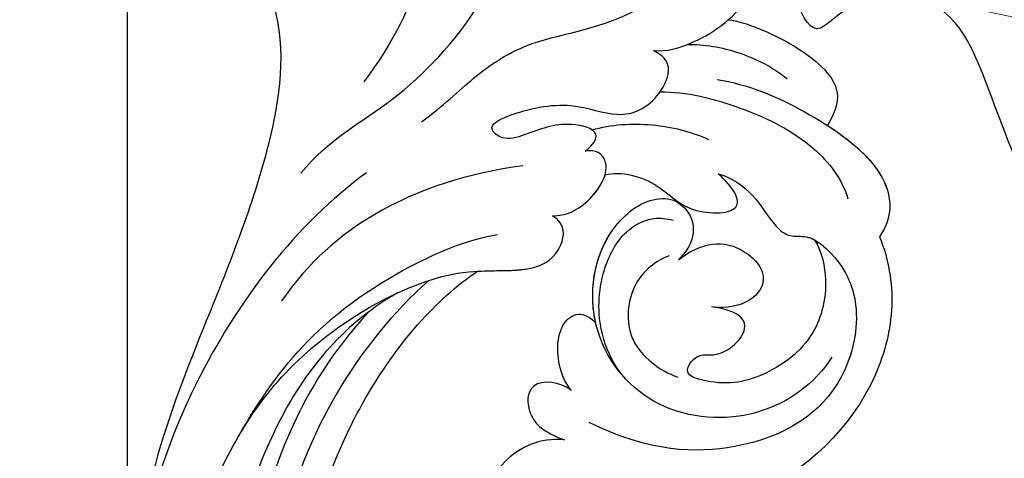
# Model space of a CAD drawing. Units: millimetres. Extents: x 817 to 2077, y 654 to 1545.
# Drawn here: x 1188 to 1234, y 1151 to 1171 of the extents above; entities that cross this region are included whole.
import ezdxf

# ---------------------------------------------------------------- set-up
doc = ezdxf.new("R2010")
doc.units = ezdxf.units.MM
doc.linetypes.add('HIDDEN', pattern=[9.525, 6.35, -3.175])
for name, color, linetype in [('H-06.木作(細線)', 8, 'Continuous'), ('H-08.木作(細線)', 8, 'Continuous'), ('IE-DIM', 3, 'Continuous'), ('文字', 2, 'Continuous')]:
    doc.layers.add(name, color=color, linetype=linetype)
doc.styles.add('CHINA', font='SIMPLEX.shx')
doc.styles.add('新細明體', font='txt')
doc.dimstyles.new('3', dxfattribs={"dimtxt": 7.5, "dimasz": 2.25, "dimexe": 1.5, "dimexo": 1.5, "dimgap": 0.9, "dimtad": 2, "dimdec": 0, "dimtxsty": '新細明體', "dimblk": 'ARCHTICK', "dimcen": 5, "dimclrd": 8, "dimclre": 8, "dimclrt": 4, "dimadec": 0, "dimazin": 0, "dimtfac": 1, "dimtdec": 0, "dimtix": 1, "dimtmove": 2, "dimatfit": 3, "dimldrblk": 'OPEN90', "dimfxl": 1.25, "dimlwd": 9, "dimlwe": 9, "dimarcsym": 0})
doc.dimstyles.new('DN-1', dxfattribs={"dimtxt": 2.6, "dimasz": 1, "dimexe": 1, "dimexo": 2, "dimgap": 0.5, "dimtad": 1, "dimdec": 0, "dimzin": 9, "dimdsep": 46, "dimtxsty": 'CHINA', "dimblk": 'ARCHTICK', "dimcen": 2, "dimdle": 1, "dimclrd": 5, "dimclre": 8, "dimclrt": 4, "dimadec": 1, "dimazin": 2, "dimtfac": 0.416667, "dimtdec": 0, "dimtix": 1, "dimtmove": 2, "dimatfit": 0, "dimldrblk": 'CCC', "dimfxl": 4, "dimfxlon": 1, "dimtzin": 0, "dimlwd": 25, "dimlwe": 25, "dimarcsym": 0})

# ---------------------------------------------------------------- blocks, each defined once
blk = doc.blocks.new('_ArchTick')
at = {"color": 0, "linetype": 'ByBlock', "const_width": 0.15}
blk.add_lwpolyline([(-0.5, -0.5), (0.5, 0.5)], dxfattribs=at)
blk = doc.blocks.new('*D42')
at = {"layer": 'DEFPOINTS', "color": 0, "transparency": 16777216}
for p in [(1193.403, 1208.064), (1361.117, 1208.064), (1361.117, 1015.669)]:
    blk.add_point(p, dxfattribs=at)
at = {"layer": 'H-06.木作(細線)', "color": 8, "linetype": 'HIDDEN', "lineweight": 9, "transparency": 16777216}
for p, q in [((1193.403, 1206.564), (1193.403, 1014.169)), ((1361.117, 1206.564), (1361.117, 1014.169))]:
    blk.add_line(p, q, dxfattribs=at)
at = {"layer": 'H-06.木作(細線)', "color": 8, "lineweight": 9, "transparency": 16777216}
blk.add_line((1193.403, 1015.669), (1361.117, 1015.669), dxfattribs=at)
at = {"layer": 'H-06.木作(細線)', "color": 8, "lineweight": 9, "transparency": 16777216, "xscale": 2.25, "yscale": 2.25, "zscale": 2.25, "rotation": 180}
blk.add_blockref('_ArchTick', (1193.403, 1015.669), dxfattribs=at)
at = {"layer": 'H-06.木作(細線)', "color": 8, "lineweight": 9, "transparency": 16777216, "xscale": 2.25, "yscale": 2.25, "zscale": 2.25}
blk.add_blockref('_ArchTick', (1361.117, 1015.669), dxfattribs=at)
at = {"layer": 'H-06.木作(細線)', "color": 4, "transparency": 16777216, "insert": (1277.26, 1010.545), "char_height": 7.5, "attachment_point": 5, "style": '新細明體'}
blk.add_mtext('168', dxfattribs=at)
blk = doc.blocks.new('_Open90')
at = {"color": 0, "linetype": 'ByBlock', "lineweight": -2}
for p, q in [((-0.5, 0.5), (0, 0)), ((0, 0), (-1, 0)), ((0, 0), (-0.5, -0.5))]:
    blk.add_line(p, q, dxfattribs=at)
blk = doc.blocks.new('*D41')
at = {"layer": 'DEFPOINTS', "color": 0, "transparency": 16777216}
for p in [(1193.403, 1208.064), (1193.403, 1065.729), (1403.01, 1065.729)]:
    blk.add_point(p, dxfattribs=at)
at = {"layer": 'H-06.木作(細線)', "color": 8, "linetype": 'HIDDEN', "lineweight": 9, "transparency": 16777216}
for p, q in [((1194.903, 1208.064), (1404.51, 1208.064)), ((1194.903, 1065.729), (1404.51, 1065.729))]:
    blk.add_line(p, q, dxfattribs=at)
at = {"layer": 'H-06.木作(細線)', "color": 8, "lineweight": 9, "transparency": 16777216}
blk.add_line((1403.01, 1208.064), (1403.01, 1065.729), dxfattribs=at)
at = {"layer": 'H-06.木作(細線)', "color": 8, "lineweight": 9, "transparency": 16777216, "xscale": 2.25, "yscale": 2.25, "zscale": 2.25}
for p, rotation in [((1403.01, 1208.064), 90), ((1403.01, 1065.729), 270)]:
    blk.add_blockref('_ArchTick', p, dxfattribs=dict(at, rotation=rotation))
at = {"layer": 'H-06.木作(細線)', "color": 4, "transparency": 16777216, "insert": (1408.004, 1136.896), "char_height": 7.5, "attachment_point": 5, "rotation": 90, "style": '新細明體'}
blk.add_mtext('142', dxfattribs=at)
blk = doc.blocks.new('SE-21029L-d')
at = {"layer": 'H-08.木作(細線)'}
for points, knots in [([(-9.675, 23.04), (-8.232, 22.246), (-5.54, 19.489), (-3.135, 13.613), (-4.081, 7.635), (-6.812, 3.993)], [0, 0, 0, 0, 0.01227433, 0.02723343, 0.04348215, 0.04348215, 0.04348215, 0.04348215]), ([(-9.702, -0.196), (-8.401, 1.351), (-5.503, 2.872), (-1.424, 6.966), (0.923, 12.9), (1.821, 16.833), (1.764, 18.887)], [0, 0, 0, 0, 0.01179096, 0.02595753, 0.04011264, 0.05530832, 0.05530832, 0.05530832, 0.05530832]), ([(-9.702, -0.196), (-8.401, 1.351), (-5.503, 2.872), (-1.424, 6.966), (0.923, 12.9), (1.821, 16.833), (1.764, 18.887)], [0, 0, 0, 0, 0.01179096, 0.02595753, 0.04011264, 0.05530832, 0.05530832, 0.05530832, 0.05530832]), ([(6.458, 5.417), (7.093, 5.38), (8.682, 5.85), (10.601, 7.163), (11.51, 9.437), (10.1, 10.508), (9.137, 10.695), (8.798, 10.56)], [0, 0, 0, 0, 0.00396544, 0.01248017, 0.01675843, 0.0203609, 0.02301469, 0.02301469, 0.02301469, 0.02301469]), ([(6.458, 5.417), (7.093, 5.38), (8.682, 5.85), (10.601, 7.163), (11.51, 9.437), (10.1, 10.508), (9.137, 10.695), (8.798, 10.56)], [0, 0, 0, 0, 0.00396544, 0.01248017, 0.01675843, 0.0203609, 0.02301469, 0.02301469, 0.02301469, 0.02301469]), ([(-12.334, 9.993), (-11.737, 9.473), (-10.194, 6.411), (-11.129, 0.183), (-13.819, -6.387), (-16.466, -13.019), (-17.208, -17.257), (-17.336, -20.385)], [0, 0, 0, 0, 0.00675055, 0.02183926, 0.04248742, 0.05903191, 0.07250686, 0.07250686, 0.07250686, 0.07250686]), ([(-12.334, 9.993), (-11.737, 9.473), (-10.194, 6.411), (-11.129, 0.183), (-13.819, -6.387), (-16.466, -13.019), (-17.208, -17.257), (-17.336, -20.385)], [0, 0, 0, 0, 0.00675055, 0.02183926, 0.04248742, 0.05903191, 0.07250686, 0.07250686, 0.07250686, 0.07250686]), ([(-12.334, 9.993), (-11.737, 9.473), (-10.194, 6.411), (-11.129, 0.183), (-13.819, -6.387), (-16.466, -13.019), (-17.208, -17.257), (-17.336, -20.385)], [0, 0, 0, 0, 0.00675055, 0.02183926, 0.04248742, 0.05903191, 0.07250686, 0.07250686, 0.07250686, 0.07250686]), ([(-4.171, 2.16), (-3.181, 2.879), (-1.522, 4.525), (1.368, 6.258), (4.798, 6.468), (7.051, 8.136)], [0, 0, 0, 0, 0.00706513, 0.01663651, 0.03063867, 0.03063867, 0.03063867, 0.03063867]), ([(9.897, 6.835), (10.667, 6.739), (13.393, 5.584), (15.161, 3.797), (14.845, 2.752), (14.441, 1.982)], [0, 0, 0, 0, 0.00567159, 0.01310321, 0.01849711, 0.01849711, 0.01849711, 0.01849711]), ([(9.897, 6.835), (10.667, 6.739), (13.393, 5.584), (15.161, 3.797), (14.845, 2.752), (14.441, 1.982)], [0, 0, 0, 0, 0.00567159, 0.01310321, 0.01849711, 0.01849711, 0.01849711, 0.01849711]), ([(9.897, 6.835), (10.667, 6.739), (13.393, 5.584), (15.161, 3.797), (14.845, 2.752), (14.441, 1.982)], [0, 0, 0, 0, 0.00567159, 0.01310321, 0.01849711, 0.01849711, 0.01849711, 0.01849711]), ([(3.321, 0.813), (3.681, 1.067), (4.144, 1.755), (2.238, 2.241), (0.991, 1.692), (-0.377, 1.257), (-1.258, 1.96), (0.198, 2.654), (2.663, 3.179), (4.931, 2.185), (6.57, 2.96), (7.362, 4.641), (6.888, 5.213), (6.458, 5.417)], [0, 0, 0, 0, 0.00240373, 0.00538793, 0.0105619, 0.01282422, 0.01435586, 0.01736022, 0.02339702, 0.02863834, 0.03448541, 0.03756132, 0.04013083, 0.04013083, 0.04013083, 0.04013083]), ([(3.321, 0.813), (3.681, 1.067), (4.144, 1.755), (2.238, 2.241), (0.991, 1.692), (-0.377, 1.257), (-1.258, 1.96), (0.198, 2.654), (2.663, 3.179), (4.931, 2.185), (6.57, 2.96), (7.362, 4.641), (6.888, 5.213), (6.458, 5.417)], [0, 0, 0, 0, 0.00240373, 0.00538793, 0.0105619, 0.01282422, 0.01435586, 0.01736022, 0.02339702, 0.02863834, 0.03448541, 0.03756132, 0.04013083, 0.04013083, 0.04013083, 0.04013083]), ([(7.993, 5.693), (8.765, 5.723), (10.45, 5.428), (11.914, 4.66), (12.585, 4.13)], [0, 0, 0, 0, 0.00574723, 0.01167528, 0.01167528, 0.01167528, 0.01167528]), ([(9.371, 4.102), (10.786, 3.868), (13.379, 2.797), (16.734, 0.493), (17.432, -1.597), (17.15, -2.639), (16.817, -3.108)], [0, 0, 0, 0, 0.01005765, 0.02057663, 0.02506809, 0.02831836, 0.02831836, 0.02831836, 0.02831836]), ([(9.371, 4.102), (10.786, 3.868), (13.379, 2.797), (16.734, 0.493), (17.432, -1.597), (17.15, -2.639), (16.817, -3.108)], [0, 0, 0, 0, 0.01005765, 0.02057663, 0.02506809, 0.02831836, 0.02831836, 0.02831836, 0.02831836]), ([(6.763, 3.534), (7.949, 3.544), (10.529, 2.9), (13.704, 1.331), (15.097, -0.447), (15.372, -1.374)], [0, 0, 0, 0, 0.00900187, 0.01795307, 0.02457452, 0.02457452, 0.02457452, 0.02457452]), ([(3.639, 1.787), (4.52, 2.039), (6.373, 2.156), (8.169, 1.716), (8.976, 1.353)], [0, 0, 0, 0, 0.00655861, 0.01288425, 0.01288425, 0.01288425, 0.01288425]), ([(14.441, 1.982), (15.423, 1.348), (16.841, 0.174), (17.432, -1.597), (17.15, -2.639), (16.817, -3.108)], [0.0128477, 0.0128477, 0.0128477, 0.0128477, 0.02057663, 0.02506809, 0.02831836, 0.02831836, 0.02831836, 0.02831836]), ([(1.835, -2.154), (2.429, -2.144), (3.544, -1.667), (4.705, 0.204), (3.821, 0.909), (3.321, 0.813)], [0, 0, 0, 0, 0.004276, 0.00908536, 0.01145974, 0.01145974, 0.01145974, 0.01145974]), ([(1.835, -2.154), (2.429, -2.144), (3.544, -1.667), (4.705, 0.204), (3.821, 0.909), (3.321, 0.813)], [0, 0, 0, 0, 0.004276, 0.00908536, 0.01145974, 0.01145974, 0.01145974, 0.01145974]), ([(0.467, 0.143), (-1.988, -0.181), (-6.183, -1.498), (-9.353, -4.272), (-10.59, -6.053)], [0, 0, 0, 0, 0.01702184, 0.03072211, 0.03072211, 0.03072211, 0.03072211]), ([(-6.696, -0.178), (-9.905, -2.509), (-15.902, -10.309), (-19.244, -25.522), (-11.062, -40.93), (-1.943, -41.259), (2.721, -36.537), (4.436, -30.141), (2.085, -26.735), (0.274, -26.377)], [0, 0, 0, 0, 0.0300552, 0.0666229, 0.107862, 0.1214154, 0.1388982, 0.1525369, 0.1642854, 0.1642854, 0.1642854, 0.1642854]), ([(1.835, -2.154), (2.429, -2.144), (3.335, -1.757), (4.112, -0.705), (4.237, -0.277)], [0, 0, 0, 0, 0.004275996, 0.007380951, 0.007380951, 0.007380951, 0.007380951]), ([(9.426, -0.225), (9.997, -0.352), (11.213, -1.227), (11.771, -2.391), (12.662, -3.163), (13.605, -2.997), (15.098, -4.188), (16.063, -6.333), (15.17, -10.583), (11.186, -13.119), (6.303, -12.989), (3.513, -11.619)], [0, 0, 0, 0, 0.00435941, 0.00887789, 0.01082677, 0.0125434, 0.01512613, 0.02161837, 0.02958086, 0.04316285, 0.05352218, 0.05352218, 0.05352218, 0.05352218]), ([(9.426, -0.225), (9.997, -0.352), (11.213, -1.227), (11.771, -2.391), (12.662, -3.163), (13.605, -2.997), (15.098, -4.188), (16.063, -6.333), (15.17, -10.583), (11.186, -13.119), (6.303, -12.989), (3.513, -11.619)], [0, 0, 0, 0, 0.00435941, 0.00887789, 0.01082677, 0.0125434, 0.01512613, 0.02161837, 0.02958086, 0.04316285, 0.05352218, 0.05352218, 0.05352218, 0.05352218]), ([(4.237, -0.277), (4.966, -0.062), (6.763, -0.59), (7.876, -2.05), (10.878, -2.132), (10.127, -0.837), (9.426, -0.225)], [0, 0, 0, 0, 0.00581562, 0.01063047, 0.01586965, 0.02045831, 0.02045831, 0.02045831, 0.02045831]), ([(4.237, -0.277), (4.966, -0.062), (6.763, -0.59), (7.876, -2.05), (10.878, -2.132), (10.127, -0.837), (9.426, -0.225)], [0, 0, 0, 0, 0.00581562, 0.01063047, 0.01586965, 0.02045831, 0.02045831, 0.02045831, 0.02045831]), ([(4.237, -0.277), (4.966, -0.062), (6.763, -0.59), (7.876, -2.05), (10.878, -2.132), (10.127, -0.837), (9.426, -0.225)], [0, 0, 0, 0, 0.00581562, 0.01063047, 0.01586965, 0.02045831, 0.02045831, 0.02045831, 0.02045831]), ([(9.426, -0.225), (9.997, -0.352), (11.213, -1.227), (11.771, -2.391), (12.662, -3.163), (13.355, -3.041), (13.734, -3.194), (13.862, -3.265)], [0, 0, 0, 0, 0.00435941, 0.00887789, 0.01082677, 0.0125434, 0.01347013, 0.01347013, 0.01347013, 0.01347013]), ([(14.639, -8.626), (13.859, -9.832), (11.367, -11.674), (6.459, -11.354), (3.316, -7.672), (3.702, -3.393), (5.881, -1.391), (7.481, -1.284), (8.495, -2.409), (8.264, -3.5), (7.599, -4.167)], [0, 0, 0, 0, 0.0102671, 0.02096177, 0.03137685, 0.04220191, 0.04800843, 0.05083945, 0.05403419, 0.05869562, 0.05869562, 0.05869562, 0.05869562]), ([(14.639, -8.626), (13.859, -9.832), (11.367, -11.674), (6.459, -11.354), (3.316, -7.672), (3.702, -3.393), (5.881, -1.391), (7.481, -1.284), (8.495, -2.409), (8.264, -3.5), (7.599, -4.167)], [0, 0, 0, 0, 0.0102671, 0.02096177, 0.03137685, 0.04220191, 0.04800843, 0.05083945, 0.05403419, 0.05869562, 0.05869562, 0.05869562, 0.05869562]), ([(3.814, -7.066), (3.501, -5.697), (3.819, -3.286), (5.881, -1.391), (7.481, -1.284), (8.495, -2.409), (8.264, -3.5), (7.599, -4.167)], [0.03242313, 0.03242313, 0.03242313, 0.03242313, 0.04220191, 0.04800843, 0.05083945, 0.05403419, 0.05869562, 0.05869562, 0.05869562, 0.05869562]), ([(-14.378, -29.013), (-15.222, -26.709), (-16.112, -21.612), (-13.836, -13.714), (-9.766, -7.837), (-2.796, -4.281), (0.688, -4.882), (2.233, -3.915), (2.463, -2.547), (1.835, -2.154)], [0, 0, 0, 0, 0.01734796, 0.03625271, 0.05576711, 0.06916245, 0.07890245, 0.08444309, 0.08796133, 0.08796133, 0.08796133, 0.08796133]), ([(-14.378, -29.013), (-15.222, -26.709), (-16.112, -21.612), (-13.836, -13.714), (-9.766, -7.837), (-2.796, -4.281), (0.688, -4.882), (2.233, -3.915), (2.463, -2.547), (1.835, -2.154)], [0, 0, 0, 0, 0.01734796, 0.03625271, 0.05576711, 0.06916245, 0.07890245, 0.08444309, 0.08796133, 0.08796133, 0.08796133, 0.08796133]), ([(-1.603, -4.688), (-0.629, -4.633), (0.875, -4.765), (2.233, -3.915), (2.463, -2.547), (1.835, -2.154)], [0.07143959, 0.07143959, 0.07143959, 0.07143959, 0.07890245, 0.08444309, 0.08796133, 0.08796133, 0.08796133, 0.08796133]), ([(4.972, -9.388), (4.57, -8.846), (3.851, -7.328), (3.937, -4.907), (4.965, -2.892), (6.272, -2.19), (7.05, -2.272), (7.353, -2.353)], [0, 0, 0, 0, 0.0047683, 0.01174126, 0.01645453, 0.01987667, 0.02187641, 0.02187641, 0.02187641, 0.02187641]), ([(-12.57, -12.262), (-11.643, -10.645), (-9.481, -7.465), (-5.09, -4.478), (-1.98, -3.22), (-0.686, -3.001)], [0, 0, 0, 0, 0.01278323, 0.02745594, 0.03677011, 0.03677011, 0.03677011, 0.03677011]), ([(16.817, -3.108), (17.233, -4.12), (17.604, -6.293), (16.417, -11.022), (11.962, -15.288), (6.576, -15.871), (1.972, -14.883), (-0.743, -16.585), (-0.803, -19.276), (1.387, -20.928), (4.287, -20.986), (6.072, -18.58), (4.927, -15.977), (3.172, -16.793), (1.623, -16.26), (1.368, -15.754), (1.425, -15.484)], [0, 0, 0, 0, 0.0077308, 0.0154756, 0.0339514, 0.0471553, 0.0560467, 0.0619775, 0.0674289, 0.0730744, 0.0794219, 0.0864039, 0.0916266, 0.0976249, 0.1004868, 0.1039212, 0.1039212, 0.1039212, 0.1039212]), ([(16.817, -3.108), (17.233, -4.12), (17.604, -6.293), (16.417, -11.022), (11.962, -15.288), (6.576, -15.871), (1.972, -14.883), (-0.743, -16.585), (-0.803, -19.276), (1.387, -20.928), (4.287, -20.986), (6.072, -18.58), (4.927, -15.977), (3.172, -16.793), (1.623, -16.26), (1.368, -15.754), (1.425, -15.484)], [0, 0, 0, 0, 0.0077308, 0.0154756, 0.0339514, 0.0471553, 0.0560467, 0.0619775, 0.0674289, 0.0730744, 0.0794219, 0.0864039, 0.0916266, 0.0976249, 0.1004868, 0.1039212, 0.1039212, 0.1039212, 0.1039212]), ([(16.817, -3.108), (17.233, -4.12), (17.604, -6.293), (16.417, -11.022), (11.962, -15.288), (6.576, -15.871), (2.864, -15.074), (1.502, -15.452), (1.43, -15.474)], [0, 0, 0, 0, 0.00773083, 0.01547563, 0.03395137, 0.04715527, 0.05604669, 0.05654553, 0.05654553, 0.05654553, 0.05654553]), ([(7.599, -4.167), (7.946, -3.893), (8.734, -3.458), (9.948, -3.331), (11.187, -4.132), (11.866, -5.497), (10.573, -6.51), (9.123, -6.32)], [0, 0, 0, 0, 0.00299299, 0.00710789, 0.0101293, 0.01252343, 0.02012887, 0.02012887, 0.02012887, 0.02012887]), ([(7.599, -4.167), (7.946, -3.893), (8.734, -3.458), (9.948, -3.331), (11.187, -4.132), (11.866, -5.497), (10.573, -6.51), (9.123, -6.32)], [0, 0, 0, 0, 0.00299299, 0.00710789, 0.0101293, 0.01252343, 0.02012887, 0.02012887, 0.02012887, 0.02012887]), ([(7.599, -4.167), (7.946, -3.893), (8.734, -3.458), (9.948, -3.331), (11.187, -4.132), (11.866, -5.497), (10.573, -6.51), (9.123, -6.32)], [0, 0, 0, 0, 0.00299299, 0.00710789, 0.0101293, 0.01252343, 0.02012887, 0.02012887, 0.02012887, 0.02012887]), ([(13.858, -3.274), (14.179, -3.834), (14.514, -5.263), (13.947, -7.841), (11.597, -9.614), (9.542, -9.979), (7.746, -9.393), (8.445, -8.413), (9.661, -8.702), (11.256, -7.112), (10.142, -6.468), (9.123, -6.32)], [0, 0, 0, 0, 0.00444277, 0.0103043, 0.0175565, 0.02392873, 0.02552272, 0.02732896, 0.02898956, 0.03370418, 0.0378341, 0.0378341, 0.0378341, 0.0378341]), ([(13.858, -3.274), (14.179, -3.834), (14.514, -5.263), (13.947, -7.841), (11.597, -9.614), (9.542, -9.979), (7.746, -9.393), (8.445, -8.413), (9.661, -8.702), (11.256, -7.112), (10.142, -6.468), (9.123, -6.32)], [0, 0, 0, 0, 0.00444277, 0.0103043, 0.0175565, 0.02392873, 0.02552272, 0.02732896, 0.02898956, 0.03370418, 0.0378341, 0.0378341, 0.0378341, 0.0378341]), ([(13.858, -3.274), (14.179, -3.834), (14.514, -5.263), (13.947, -7.841), (11.597, -9.614), (9.542, -9.979), (7.746, -9.393), (8.445, -8.413), (9.661, -8.702), (11.256, -7.112), (10.142, -6.468), (9.123, -6.32)], [0, 0, 0, 0, 0.00444277, 0.0103043, 0.0175565, 0.02392873, 0.02552272, 0.02732896, 0.02898956, 0.03370418, 0.0378341, 0.0378341, 0.0378341, 0.0378341]), ([(7.169, -3.979), (6.553, -4.223), (5.302, -5.193), (5.122, -7.582), (6.348, -8.941), (7.136, -9.387), (7.568, -9.536)], [0, 0, 0, 0, 0.00475112, 0.01071169, 0.0139542, 0.01719819, 0.01719819, 0.01719819, 0.01719819]), ([(-2.597, -35.335), (-5.369, -33.691), (-11.347, -26.269), (-9.675, -16.028), (-5.69, -8.477), (-3.5, -5.934), (-1.603, -4.688)], [0, 0, 0, 0, 0.02535751, 0.06111454, 0.06474233, 0.08401634, 0.08401634, 0.08401634, 0.08401634]), ([(-2.597, -35.335), (-5.369, -33.691), (-11.347, -26.269), (-9.675, -16.028), (-5.69, -8.477), (-3.5, -5.934), (-1.603, -4.688)], [0, 0, 0, 0, 0.02535751, 0.06111454, 0.06474233, 0.08401634, 0.08401634, 0.08401634, 0.08401634]), ([(-2.597, -35.335), (-5.369, -33.691), (-11.347, -26.269), (-9.675, -16.028), (-5.69, -8.477), (-3.5, -5.934), (-1.603, -4.688)], [0, 0, 0, 0, 0.02535751, 0.06111454, 0.06474233, 0.08401634, 0.08401634, 0.08401634, 0.08401634]), ([(-3.84, -5.115), (-5.469, -6.552), (-8.203, -9.927), (-10.687, -15.86), (-11.062, -20.017), (-10.883, -22.075)], [0, 0, 0, 0, 0.01611808, 0.0301132, 0.04495791, 0.04495791, 0.04495791, 0.04495791]), ([(-5.277, -5.685), (-7.9, -7.2), (-12.43, -12.977), (-14.352, -25.811), (-8.975, -33.508), (-5.165, -36.546)], [0, 0, 0, 0, 0.0187411, 0.05111379, 0.08283722, 0.08283722, 0.08283722, 0.08283722]), ([(-6.605, -6.561), (-8.311, -8.424), (-11.924, -14.485), (-12.919, -23.579), (-8.38, -31.456), (-4.804, -35.024), (-2.562, -36.311)], [0, 0, 0, 0, 0.01185104, 0.04326294, 0.06196437, 0.07764953, 0.07764953, 0.07764953, 0.07764953]), ([(2.693, -10.16), (2.456, -9.872), (1.975, -8.892), (2.034, -7.128), (3.073, -6.499), (3.64, -6.86), (3.814, -7.066)], [0, 0, 0, 0, 0.00282062, 0.00781722, 0.00997981, 0.01200283, 0.01200283, 0.01200283, 0.01200283]), ([(2.693, -10.16), (2.456, -9.872), (1.975, -8.892), (2.034, -7.128), (3.073, -6.499), (3.64, -6.86), (3.814, -7.066)], [0, 0, 0, 0, 0.00282062, 0.00781722, 0.00997981, 0.01200283, 0.01200283, 0.01200283, 0.01200283]), ([(2.693, -10.16), (2.456, -9.872), (1.975, -8.892), (2.034, -7.128), (3.073, -6.499), (3.64, -6.86), (3.814, -7.066)], [0, 0, 0, 0, 0.00282062, 0.00781722, 0.00997981, 0.01200283, 0.01200283, 0.01200283, 0.01200283]), ([(2.693, -10.16), (2.679, -10.148), (2.239, -9.776), (0.646, -9.54), (0.637, -11.393), (1.447, -12.07), (2.384, -12.419)], [0.06385472, 0.06385472, 0.06385472, 0.06385472, 0.06399286, 0.06836993, 0.07206271, 0.07616482, 0.07616482, 0.07616482, 0.07616482]), ([(2.693, -10.16), (2.679, -10.148), (2.239, -9.776), (0.646, -9.54), (0.637, -11.393), (1.447, -12.07), (2.384, -12.419)], [0.06385472, 0.06385472, 0.06385472, 0.06385472, 0.06399286, 0.06836993, 0.07206271, 0.07616482, 0.07616482, 0.07616482, 0.07616482]), ([(2.693, -10.16), (2.679, -10.148), (2.239, -9.776), (0.646, -9.54), (0.637, -11.393), (1.447, -12.07), (2.384, -12.419)], [0.06385472, 0.06385472, 0.06385472, 0.06385472, 0.06399286, 0.06836993, 0.07206271, 0.07616482, 0.07616482, 0.07616482, 0.07616482]), ([(2.384, -12.419), (1.823, -12.369), (0.362, -12.56), (-1.468, -14.439), (-1.696, -17.237), (-0.667, -19.171), (0.121, -19.856)], [0, 0, 0, 0, 0.00368548, 0.0102815, 0.01635374, 0.02323434, 0.02323434, 0.02323434, 0.02323434]), ([(2.384, -12.419), (1.823, -12.369), (0.362, -12.56), (-1.468, -14.439), (-1.696, -17.237), (-0.667, -19.171), (0.121, -19.856)], [0, 0, 0, 0, 0.00368548, 0.0102815, 0.01635374, 0.02323434, 0.02323434, 0.02323434, 0.02323434]), ([(2.384, -12.419), (1.823, -12.369), (0.362, -12.56), (-1.468, -14.439), (-1.696, -17.237), (-0.667, -19.171), (0.121, -19.856)], [0, 0, 0, 0, 0.00368548, 0.0102815, 0.01635374, 0.02323434, 0.02323434, 0.02323434, 0.02323434])]:
    blk.add_open_spline(points, degree=3, knots=knots, dxfattribs=at)
blk = doc.blocks.new('SE-21040L-d')
at = {"layer": 'H-08.木作(細線)'}
for points, knots in [([(15.688, -44.533), (15.887, -45.39), (17.09, -45.644), (18.109, -45.22), (18.572, -44.296), (18.103, -43.521), (17.213, -42.948), (17.634, -42.231), (18.539, -42.04), (19.387, -42.586), (19.824, -44.262), (18.473, -46.995), (14.642, -48.226), (11.613, -46.563), (10.355, -42.756), (12.068, -38.725), (16.847, -36.908), (22.293, -39.128), (24.827, -45.83), (22.401, -52.781), (17.173, -56.696), (13.827, -60.047), (14.714, -63.527), (16.465, -64.659), (17.688, -65.329), (15.626, -67.391), (13.021, -68.204), (9.817, -67.603), (8.71, -66.043), (8.436, -65.093)], [0, 0, 0, 0, 0.0052458, 0.0081198, 0.0098848, 0.0120424, 0.0140667, 0.0159371, 0.017816, 0.0202036, 0.0223723, 0.0308958, 0.037809, 0.0466314, 0.0538731, 0.0637774, 0.0748065, 0.0877538, 0.1023365, 0.1227662, 0.1379927, 0.1462017, 0.1546335, 0.1584807, 0.1606674, 0.1650162, 0.1728591, 0.1801803, 0.1862985, 0.1862985, 0.1862985, 0.1862985]), ([(19.057, -45.472), (18.782, -45.954), (17.701, -47.243), (14.642, -48.226), (11.613, -46.563), (10.355, -42.756), (12.068, -38.725), (16.847, -36.908), (22.293, -39.128), (24.827, -45.83), (22.401, -52.781), (17.173, -56.696), (13.827, -60.047), (14.714, -63.527), (16.465, -64.659), (17.688, -65.329), (15.626, -67.391), (13.021, -68.204), (9.817, -67.603), (8.71, -66.043), (8.436, -65.093)], [0.027257, 0.027257, 0.027257, 0.027257, 0.0308958, 0.037809, 0.0466314, 0.0538731, 0.0637774, 0.0748065, 0.0877538, 0.1023365, 0.1227662, 0.1379927, 0.1462017, 0.1546335, 0.1584807, 0.1606674, 0.1650162, 0.1728591, 0.1801803, 0.1862985, 0.1862985, 0.1862985, 0.1862985]), ([(15.581, -37.67), (15.91, -37.613), (18.071, -37.407), (22.293, -39.128), (24.827, -45.83), (22.401, -52.781), (17.173, -56.696), (13.827, -60.047), (14.714, -63.527), (16.465, -64.659), (17.688, -65.329), (15.626, -67.391), (13.021, -68.204), (9.817, -67.603), (8.71, -66.043), (8.436, -65.093)], [0.0724431, 0.0724431, 0.0724431, 0.0724431, 0.0748065, 0.0877538, 0.1023365, 0.1227662, 0.1379927, 0.1462017, 0.1546335, 0.1584807, 0.1606674, 0.1650162, 0.1728591, 0.1801803, 0.1862985, 0.1862985, 0.1862985, 0.1862985]), ([(21.946, -45.929), (21.839, -48.49), (19.622, -52.942), (15.741, -56.042), (10.686, -57.944), (7.963, -58.3), (7.062, -59.483), (7.823, -61.07), (9.009, -61.334), (10.026, -60.98)], [0, 0, 0, 0, 0.01589194, 0.0326652, 0.04380014, 0.04663877, 0.05083849, 0.05418662, 0.05918927, 0.05918927, 0.05918927, 0.05918927])]:
    blk.add_open_spline(points, degree=3, knots=knots, dxfattribs=at)
blk = doc.blocks.new('CCC')
at = {"layer": 'IE-DIM', "color": 4, "linetype": 'Continuous', "const_width": 0.432}
blk.add_lwpolyline([(-1.763, 1.611), (-0.837, 0.007), (-1.763, -1.597)], dxfattribs=at)

msp = doc.modelspace()

# ---------------------------------------------------------------- linework, layer by layer
at = {"layer": 'H-06.木作(細線)', "color": 7}
msp.add_lwpolyline([(1193.403, 947.521), (1193.403, 1208.064), (1438.283, 1208.064)], dxfattribs=at)

# ---------------------------------------------------------------- block references
at = {"rotation": 249.8276816915704}
msp.add_blockref('SE-21040L-d', (1292.197, 1164.427), dxfattribs=at)
msp.add_blockref('SE-21029L-d', (1211.057, 1164.322))

# ---------------------------------------------------------------- dimensions: what is measured, and where the dimension line sits
at = {"layer": 'H-06.木作(細線)'}
dim = msp.add_linear_dim(base=(1403.01, 1065.729), p1=(1193.403, 1208.064), p2=(1193.403, 1065.729), angle=90, dimstyle='3', dxfattribs=at)
dim.commit()
dim.dimension.update_dxf_attribs({"geometry": '*D41', "text_midpoint": (1408.004, 1136.896)})
dim = msp.add_linear_dim(base=(1361.117, 1015.669), p1=(1193.403, 1208.064), p2=(1361.117, 1208.064), dimstyle='3', dxfattribs=at)
dim.commit()
dim.dimension.update_dxf_attribs({"geometry": '*D42', "text_midpoint": (1277.26, 1010.545)})

# ---------------------------------------------------------------- leaders
at = {"layer": '文字', "color": 4, "linetype": 'HIDDEN', "ltscale": 1.6}
for points in [[(1256.86, 1166.526), (1135.998, 1191.65), (1117.895, 1191.65)], [(1205.367, 1138.386), (1135.998, 1157.82), (1117.895, 1157.82)]]:
    msp.add_leader(points, dimstyle='DN-1', override={"dimasz": 2.4, "dimtad": 0, "dimclrd": 8, "dimlwd": 15}, dxfattribs=at)

doc.saveas('drawing.dxf')
